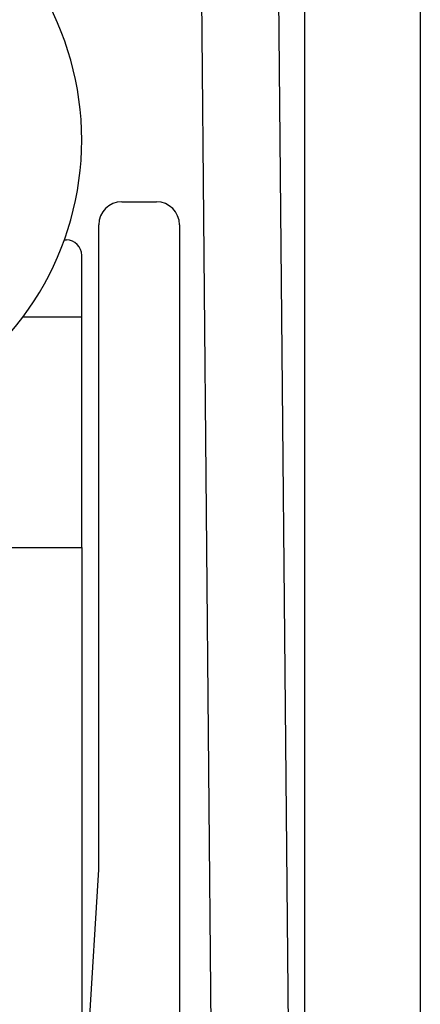
# Model space of a CAD drawing. Extents: x 15 to 195, y 90 to 356.
# Drawn here: x 102 to 105, y 133 to 140 of the extents above; entities that cross this region are included whole.
import ezdxf

# ---------------------------------------------------------------- set-up
doc = ezdxf.new("R2010")
doc.units = 0
doc.layers.get('0').update_dxf_attribs({"linetype": 'CONTINUOUS'})

msp = doc.modelspace()

# ---------------------------------------------------------------- linework, layer by layer
at = {"color": 7, "linetype": 'CONTINUOUS'}
for p, q in [((104.9011, 142.722), (104.9011, 129.122)), ((104.1511, 129.472), (104.1511, 142.222)), ((103.965, 141.6291), (104.0754, 129.5509)), ((103.5754, 129.5463), (103.476, 140.4259)), ((102.9617, 138.5743), (103.1862, 138.5743)), ((102.8117, 134.2311), (102.8117, 138.4243)), ((103.3362, 138.4243), (103.3362, 133.2334)), ((102.588, 138.3259), (102.6011, 138.3259)), ((102.7011, 137.8259), (102.7011, 138.2259)), ((102.3198, 137.8259), (102.7011, 137.8259)), ((102.7011, 136.3259), (102.7011, 137.8259)), ((102.2011, 136.3259), (102.7011, 136.3259)), ((102.7011, 136.3259), (102.7011, 132.9759)), ((102.7058, 132.496), (102.8117, 134.2311))]:
    msp.add_line(p, q, dxfattribs=at)
for centre, radius, start, end in [((100.7761, 138.9759), 1.925, 297.97933, 62.02067), ((102.9617, 138.4243), 0.15, 90, 180), ((103.1862, 138.4243), 0.15, 0, 90), ((102.6011, 138.2259), 0.1, 0, 90)]:
    msp.add_arc(centre, radius, start, end, dxfattribs=at)

doc.saveas('drawing.dxf')
